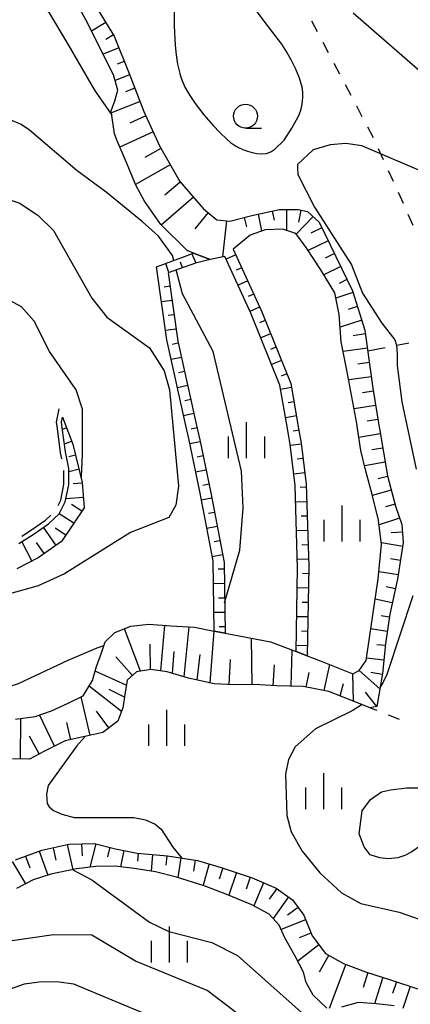
# Model space of a CAD drawing. Units: metres. Extents: x -42055 to -39747, y -147091 to -145373.
# Drawn here: x -41736 to -41695, y -145860 to -145757 of the extents above; entities that cross this region are included whole.
import ezdxf

# ---------------------------------------------------------------- set-up
doc = ezdxf.new("R2010")
doc.units = ezdxf.units.M
doc.header["$LTSCALE"] = 2.5
doc.layers.get('0').update_dxf_attribs({"linetype": 'CONTINUOUS'})
for name, color, linetype in [('2103000', 7, 'CONTINUOUS'), ('6101110', 7, 'CONTINUOUS'), ('6101120', 7, 'CONTINUOUS'), ('6101990', 7, 'CONTINUOUS'), ('6301000', 7, 'CONTINUOUS'), ('6331000', 7, 'CONTINUOUS'), ('6334000', 7, 'CONTINUOUS'), ('7101000', 7, 'CONTINUOUS'), ('7102000', 7, 'CONTINUOUS')]:
    doc.layers.add(name, color=color, linetype=linetype)

# ---------------------------------------------------------------- blocks, each defined once
blk = doc.blocks.new('633400')
at = {"color": 0, "linetype": 'ByBlock', "lineweight": -2}
for points in [[(0, -0.75), (0, 0.75)], [(-0.75, -0.75), (-0.75, 0.15)], [(0.75, -0.75), (0.75, 0.15)]]:
    blk.add_lwpolyline(points, dxfattribs=at)
blk = doc.blocks.new('633100')
at = {"color": 0, "linetype": 'ByBlock', "lineweight": -2}
blk.add_lwpolyline([(0, -0.5), (0.67, -0.5)], dxfattribs=at)
blk.add_circle((0, 0), 0.5, dxfattribs=at)

msp = doc.modelspace()

# ---------------------------------------------------------------- linework, layer by layer
at = {"layer": '2103000', "flags": 128}
msp.add_lwpolyline([(-41731.6, -145800), (-41731.69, -145799.34), (-41731.4, -145797.96)], dxfattribs=at)
at = {"layer": '2103000', "linetype": 'Continuous'}
for points in [[(-41731.26, -145802.54), (-41731.6, -145800)], [(-41731.13, -145803.17), (-41731.26, -145802.54)], [(-41730.92, -145805.84), (-41730.91, -145804.4)], [(-41731.25, -145807.49), (-41730.92, -145805.84)], [(-41731.53, -145808.04), (-41731.25, -145807.49)], [(-41732.85, -145809.55), (-41732.28, -145809.02)], [(-41734.39, -145810.64), (-41732.85, -145809.55)], [(-41735.31, -145811.21), (-41734.39, -145810.64)]]:
    msp.add_lwpolyline(points, dxfattribs=at)
at = {"layer": '6101110', "flags": 128}
for points in [[(-41727.34, -145756.49), (-41725.68, -145759.18), (-41724.13, -145763.08), (-41722.59, -145767.03), (-41720.96, -145770.6), (-41718.86, -145774.3), (-41716.39, -145777.17), (-41715.01, -145778.29), (-41713.64, -145778.43), (-41711.36, -145777.85), (-41708.46, -145777.24), (-41706.54, -145777.23), (-41705.56, -145777.42), (-41704.35, -145778.56), (-41700.88, -145785.69), (-41699.57, -145789.78), (-41698.74, -145795.83), (-41698.09, -145799.89), (-41698.07, -145800), (-41697.23, -145804.93), (-41696.39, -145808.11), (-41695.75, -145810), (-41695.58, -145811.89), (-41696.19, -145815.68), (-41697, -145819.35), (-41697.44, -145822.44), (-41697.73, -145825.52), (-41698.34, -145828.93), (-41699.02, -145829.07), (-41703.32, -145827.39), (-41705.99, -145826.87), (-41708.77, -145826.81), (-41711.06, -145826.64), (-41713.19, -145826.68), (-41715.27, -145826.57), (-41717.93, -145826), (-41720.17, -145825.34), (-41721.86, -145825.11), (-41723.37, -145825.34), (-41724.34, -145826.21), (-41724.54, -145827.49), (-41724.78, -145829.1), (-41725.3, -145830.46), (-41726.86, -145831.64), (-41728.42, -145832), (-41730.8, -145832.53), (-41732.95, -145833.58), (-41734.49, -145834.42), (-41736.27, -145834.4)], [(-41713.28, -145781.36), (-41710.32, -145787.89), (-41707.3, -145795.35), (-41706.48, -145800), (-41706.2, -145801.55), (-41705.7, -145805.8), (-41705.43, -145814.36), (-41705.6, -145823.66)], [(-41715.7, -145782.44), (-41717.22, -145782.82), (-41720.07, -145783.8), (-41719.07, -145790.93), (-41717.05, -145800), (-41716.78, -145801.21), (-41715.63, -145806.72), (-41714.24, -145813.95), (-41714.13, -145821.31)], [(-41731.07, -145798.82), (-41730.62, -145800), (-41729.98, -145801.66), (-41729, -145805.65), (-41728.82, -145808.26), (-41731.16, -145811.79), (-41733.61, -145813.47), (-41735.83, -145814.61)], [(-41735.97, -145844.9), (-41733.21, -145843.91), (-41730.42, -145843.28), (-41727.73, -145843.19), (-41725.56, -145843.74), (-41723.29, -145844.22), (-41720.13, -145844.49), (-41717.02, -145844.98), (-41714.54, -145845.69), (-41711.33, -145846.78), (-41708.82, -145847.85), (-41707.12, -145849.05), (-41705.95, -145850.67), (-41705.08, -145852.81), (-41703.67, -145854.65), (-41701.79, -145855.69), (-41699.5, -145856.55), (-41696.8, -145857.41), (-41694.07, -145858.34)]]:
    msp.add_lwpolyline(points, dxfattribs=at)
at = {"layer": '6101120', "flags": 128}
for points in [[(-41705.6, -145823.66), (-41706.73, -145823.23), (-41706.58, -145814.5), (-41706.85, -145805.94), (-41707.35, -145801.69), (-41707.65, -145800), (-41708.45, -145795.49), (-41711.46, -145788.03), (-41714.15, -145782.1), (-41715.7, -145782.44), (-41717.42, -145781.76), (-41718.08, -145781.5), (-41720.83, -145778.79), (-41722.51, -145776.37), (-41723.43, -145774.7), (-41724.32, -145772.51), (-41725.37, -145770.09), (-41725.66, -145769.34), (-41726.01, -145766.96), (-41725.62, -145765.91), (-41725.29, -145764.81), (-41725.74, -145763.22), (-41726.61, -145761.51), (-41728.44, -145757.86), (-41729.46, -145755.95)], [(-41735.97, -145830.28), (-41733.92, -145829.98), (-41732.22, -145829.38), (-41730.46, -145828.6), (-41728.91, -145827.83), (-41727.94, -145826.23), (-41727.52, -145824.78), (-41727.02, -145823.35), (-41726.61, -145822.22), (-41725.61, -145821.24), (-41723.96, -145820.59), (-41722.06, -145820.38), (-41719.8, -145820.55), (-41717.31, -145820.7), (-41715.27, -145821.09), (-41714.13, -145821.31), (-41709.4, -145822.22), (-41706.73, -145823.23), (-41705.6, -145823.66), (-41704.13, -145824.22), (-41700.84, -145825.55), (-41700.17, -145825.2), (-41699.46, -145824.17), (-41698.19, -145815.67), (-41697.84, -145812.07), (-41698.18, -145809.55), (-41698.83, -145806.9), (-41699.47, -145804.45), (-41700, -145802.3), (-41700.36, -145800), (-41700.43, -145799.51), (-41700.93, -145796.71), (-41701.46, -145793.95), (-41702.04, -145791), (-41702.25, -145788.16), (-41702.72, -145785.89), (-41704.18, -145783.51), (-41705.69, -145781.17), (-41706.76, -145779.72), (-41708.12, -145779.28), (-41709.97, -145779.34), (-41711.53, -145779.88), (-41713.28, -145781.36)], [(-41714.13, -145821.31), (-41715.27, -145821.09), (-41715.39, -145813.8), (-41716.78, -145806.58), (-41717.92, -145801.07), (-41718.16, -145800), (-41720.21, -145790.79), (-41721.28, -145783.19), (-41717.42, -145781.76), (-41715.7, -145782.44)], [(-41735.62, -145812), (-41734.11, -145811.05), (-41732.53, -145809.93), (-41731.4, -145808.89), (-41730.77, -145807.65), (-41730.42, -145805.89), (-41730.41, -145804.18), (-41730.76, -145802.46), (-41731.11, -145799.93), (-41731.18, -145799.36), (-41731.07, -145798.82)], [(-41703.55, -145860.33), (-41704.97, -145858.98), (-41705.68, -145857.66), (-41705.96, -145856.59), (-41706.84, -145854.94), (-41707.92, -145853.02), (-41708.5, -145851.7), (-41709.53, -145850.54), (-41711.36, -145849.57), (-41713.97, -145848.5), (-41716.3, -145847.59), (-41719.2, -145846.69), (-41721.39, -145846.16), (-41723.61, -145845.79), (-41725.57, -145845.57), (-41727.61, -145845.58), (-41729.62, -145845.85), (-41732.27, -145846.39), (-41734.12, -145846.97), (-41735.87, -145847.9)], [(-41696.52, -145860.09), (-41698.37, -145859.88), (-41700.27, -145859.76), (-41702, -145860.25)]]:
    msp.add_lwpolyline(points, dxfattribs=at)
at = {"layer": '6101990', "flags": 128}
for points in [[(-41726.56, -145757.76), (-41728.03, -145758.67)], [(-41725.77, -145759.04), (-41726.56, -145759.53)], [(-41725.19, -145760.42), (-41726.83, -145761.07)], [(-41724.64, -145761.81), (-41725.39, -145762.11)], [(-41724.08, -145763.21), (-41725.58, -145763.79)], [(-41723.54, -145764.6), (-41724.49, -145764.98)], [(-41722.99, -145766), (-41725.98, -145767.17)], [(-41722.38, -145767.48), (-41724.05, -145768.25)], [(-41721.62, -145769.15), (-41725.09, -145770.73)], [(-41720.81, -145770.87), (-41722.5, -145771.83)], [(-41719.84, -145772.57), (-41723.47, -145774.62)], [(-41718.8, -145774.37), (-41720.4, -145775.74)], [(-41717.43, -145775.96), (-41720.78, -145778.84)], [(-41715.91, -145777.55), (-41717.28, -145779.25)], [(-41709.23, -145777.4), (-41709.03, -145778.35)], [(-41707.75, -145777.24), (-41707.74, -145779.4)], [(-41706.25, -145777.28), (-41706.49, -145778.53)], [(-41714, -145778.39), (-41714.4, -145782.15)], [(-41712.16, -145778.05), (-41711.91, -145779.02)], [(-41710.7, -145777.71), (-41710.33, -145779.46)], [(-41704.98, -145777.96), (-41706.72, -145779.78)], [(-41704.08, -145779.13), (-41705.22, -145779.69)], [(-41703.42, -145780.48), (-41705.48, -145781.48)], [(-41718.58, -145783.29), (-41718.78, -145782.7)], [(-41717.16, -145782.8), (-41717.59, -145781.82)], [(-41713.02, -145781.93), (-41714.02, -145782.38)], [(-41702.76, -145781.82), (-41703.71, -145782.29)], [(-41719.99, -145783.78), (-41720.32, -145782.84)], [(-41712.4, -145783.29), (-41712.97, -145783.55)], [(-41702.1, -145783.17), (-41703.86, -145784.03)], [(-41711.78, -145784.66), (-41712.79, -145785.11)], [(-41701.45, -145784.52), (-41702.26, -145784.92)], [(-41719.87, -145785.21), (-41720.49, -145785.3)], [(-41719.66, -145786.7), (-41720.76, -145786.85)], [(-41711.16, -145786.03), (-41711.73, -145786.28)], [(-41700.82, -145785.88), (-41702.61, -145786.45)], [(-41710.54, -145787.39), (-41711.55, -145787.85)], [(-41700.36, -145787.31), (-41701.33, -145787.62)], [(-41719.45, -145788.19), (-41720.07, -145788.27)], [(-41709.96, -145788.77), (-41710.54, -145789.01)], [(-41699.9, -145788.74), (-41702.16, -145789.46)], [(-41719.24, -145789.67), (-41720.35, -145789.83)], [(-41709.4, -145790.16), (-41710.43, -145790.58)], [(-41699.52, -145790.18), (-41700.8, -145790.36)], [(-41719.02, -145791.15), (-41719.63, -145791.29)], [(-41708.84, -145791.56), (-41709.42, -145791.79)], [(-41699.31, -145791.67), (-41701.84, -145792.02)], [(-41718.69, -145792.62), (-41719.75, -145792.85)], [(-41708.27, -145792.95), (-41709.31, -145793.36)], [(-41699.11, -145793.15), (-41700.33, -145793.32)], [(-41718.37, -145794.08), (-41718.98, -145794.22)], [(-41707.71, -145794.34), (-41708.29, -145794.57)], [(-41698.9, -145794.64), (-41701.26, -145794.96)], [(-41718.04, -145795.55), (-41719.1, -145795.78)], [(-41707.23, -145795.75), (-41708.37, -145795.95)], [(-41717.71, -145797.01), (-41718.32, -145797.15)], [(-41698.69, -145796.12), (-41699.83, -145796.31)], [(-41706.97, -145797.23), (-41707.58, -145797.34)], [(-41698.46, -145797.61), (-41700.7, -145797.96)], [(-41717.39, -145798.47), (-41718.45, -145798.71)], [(-41706.71, -145798.7), (-41707.84, -145798.91)], [(-41698.22, -145799.09), (-41699.33, -145799.26)], [(-41730.64, -145799.95), (-41731.08, -145800.12)], [(-41717.06, -145799.94), (-41717.67, -145800.07)], [(-41706.44, -145800.18), (-41707.06, -145800.29)], [(-41697.98, -145800.57), (-41700.21, -145800.95)], [(-41730.1, -145801.34), (-41730.87, -145801.64)], [(-41716.74, -145801.4), (-41717.81, -145801.62)], [(-41706.19, -145801.66), (-41707.33, -145801.79)], [(-41697.72, -145802.05), (-41698.85, -145802.24)], [(-41729.7, -145802.79), (-41730.42, -145802.96)], [(-41716.43, -145802.87), (-41717.04, -145803)], [(-41706.01, -145803.15), (-41706.63, -145803.22)], [(-41729.34, -145804.24), (-41730.41, -145804.51)], [(-41697.47, -145803.52), (-41699.61, -145803.89)], [(-41716.13, -145804.34), (-41717.2, -145804.56)], [(-41705.84, -145804.64), (-41706.99, -145804.77)], [(-41697.21, -145805), (-41698.2, -145805.26)], [(-41728.99, -145805.7), (-41729.96, -145805.77)], [(-41715.82, -145805.81), (-41716.44, -145805.94)], [(-41705.69, -145806.13), (-41706.32, -145806.15)], [(-41728.89, -145807.2), (-41730.71, -145807.32)], [(-41715.53, -145807.28), (-41716.61, -145807.49)], [(-41696.83, -145806.45), (-41698.81, -145806.98)], [(-41729.06, -145808.62), (-41730.13, -145807.92)], [(-41705.65, -145807.63), (-41706.79, -145807.67)], [(-41696.44, -145807.9), (-41697.45, -145808.17)], [(-41729.89, -145809.88), (-41731.4, -145808.88)], [(-41715.24, -145808.75), (-41715.86, -145808.87)], [(-41705.6, -145809.13), (-41706.22, -145809.15)], [(-41695.98, -145809.33), (-41698.11, -145810.04)], [(-41731.74, -145812.19), (-41733.04, -145810.29)], [(-41730.72, -145811.13), (-41731.84, -145810.38)], [(-41714.96, -145810.22), (-41716.04, -145810.43)], [(-41705.55, -145810.63), (-41706.7, -145810.66)], [(-41695.68, -145810.79), (-41696.83, -145810.89)], [(-41734.26, -145813.8), (-41735.29, -145811.79)], [(-41732.97, -145813.04), (-41733.76, -145811.89)], [(-41714.68, -145811.7), (-41715.29, -145811.82)], [(-41705.5, -145812.13), (-41706.13, -145812.15)], [(-41695.64, -145812.28), (-41697.86, -145811.92)], [(-41714.39, -145813.17), (-41715.47, -145813.38)], [(-41705.45, -145813.63), (-41706.6, -145813.66)], [(-41695.88, -145813.76), (-41696.93, -145813.59)], [(-41714.23, -145814.66), (-41714.86, -145814.67)], [(-41705.45, -145815.13), (-41706.07, -145815.11)], [(-41696.11, -145815.24), (-41698.11, -145814.92)], [(-41714.21, -145816.16), (-41715.35, -145816.17)], [(-41696.41, -145816.71), (-41697.35, -145816.5)], [(-41705.47, -145816.63), (-41706.62, -145816.61)], [(-41714.18, -145817.66), (-41714.81, -145817.67)], [(-41705.5, -145818.13), (-41706.12, -145818.11)], [(-41696.74, -145818.17), (-41698.5, -145817.78)], [(-41714.16, -145819.16), (-41715.3, -145819.17)], [(-41705.53, -145819.63), (-41706.67, -145819.6)], [(-41697.04, -145819.64), (-41697.89, -145819.52)], [(-41720.84, -145825.25), (-41720.4, -145820.5)], [(-41718.38, -145825.87), (-41717.89, -145820.66)], [(-41714.14, -145820.65), (-41714.76, -145820.66)], [(-41722.94, -145825.27), (-41724.61, -145820.85)], [(-41715.69, -145826.48), (-41715.27, -145821.09)], [(-41705.55, -145821.13), (-41706.18, -145821.11)], [(-41697.25, -145821.13), (-41698.97, -145820.88)], [(-41721.89, -145825.11), (-41721.94, -145822.46)], [(-41711.3, -145826.65), (-41711.4, -145821.83)], [(-41705.58, -145822.62), (-41706.72, -145822.6)], [(-41697.45, -145822.61), (-41698.33, -145822.53)], [(-41719.61, -145825.51), (-41719.44, -145823.21)], [(-41717.06, -145826.19), (-41716.74, -145823.55)], [(-41707.25, -145826.84), (-41707.16, -145823.07)], [(-41723.79, -145825.71), (-41725.5, -145823.78)], [(-41713.71, -145826.65), (-41713.56, -145824.05)], [(-41709.13, -145826.78), (-41708.98, -145824.61)], [(-41703.83, -145827.29), (-41703.24, -145824.58)], [(-41697.6, -145824.11), (-41699.42, -145823.93)], [(-41724.42, -145826.73), (-41727.66, -145825.27)], [(-41705.69, -145826.93), (-41705.39, -145825.39)], [(-41700.78, -145828.38), (-41700.84, -145825.55)], [(-41698.01, -145827.09), (-41700.17, -145825.2)], [(-41697.75, -145825.6), (-41698.95, -145825.39)], [(-41724.93, -145829.48), (-41728.3, -145826.83)], [(-41702.17, -145827.84), (-41701.82, -145826.55)], [(-41724.61, -145827.99), (-41726.21, -145827.16)], [(-41698.34, -145828.93), (-41699.52, -145827.44)], [(-41728.19, -145831.95), (-41729.12, -145827.94)], [(-41731.89, -145833.06), (-41733.47, -145829.82)], [(-41726.23, -145831.16), (-41727.53, -145829.43)], [(-41735.45, -145834.41), (-41735.42, -145830.19)], [(-41730.2, -145832.4), (-41730.6, -145830.61)], [(-41733.5, -145833.88), (-41734.5, -145832.04)], [(-41727.58, -145843.22), (-41728.21, -145845.66)], [(-41733.49, -145844.01), (-41732.6, -145846.49)], [(-41732.04, -145843.65), (-41731.75, -145844.94)], [(-41730.57, -145843.32), (-41729.99, -145845.93)], [(-41729.08, -145843.24), (-41729.03, -145844.5)], [(-41726.13, -145843.6), (-41726.38, -145844.59)], [(-41724.67, -145843.93), (-41725.03, -145845.63)], [(-41723.2, -145844.23), (-41723.27, -145845.03)], [(-41736.29, -145845.08), (-41734.92, -145847.4)], [(-41734.9, -145844.52), (-41734.47, -145845.73)], [(-41721.7, -145844.36), (-41721.85, -145846.09)], [(-41720.21, -145844.48), (-41720.29, -145845.45)], [(-41718.73, -145844.71), (-41719.04, -145846.74)], [(-41717.24, -145844.94), (-41717.42, -145846.07)], [(-41715.8, -145845.33), (-41716.43, -145847.55)], [(-41714.36, -145845.75), (-41714.75, -145846.9)], [(-41712.94, -145846.23), (-41713.74, -145848.59)], [(-41711.52, -145846.71), (-41711.93, -145847.94)], [(-41710.13, -145847.29), (-41711.16, -145849.68)], [(-41708.76, -145847.89), (-41709.55, -145849.01)], [(-41707.54, -145848.76), (-41709.12, -145851.01)], [(-41706.54, -145849.86), (-41707.64, -145850.65)], [(-41705.76, -145851.13), (-41708.3, -145852.16)], [(-41705.2, -145852.52), (-41706.42, -145853.02)], [(-41704.36, -145853.75), (-41706.57, -145855.44)], [(-41703.35, -145854.83), (-41704.33, -145856.6)], [(-41701.57, -145855.77), (-41703.29, -145860.37)], [(-41699.27, -145856.62), (-41699.77, -145858.19)], [(-41697.7, -145857.12), (-41698.58, -145859.87)], [(-41696.28, -145857.59), (-41696.69, -145858.81)], [(-41694.86, -145858.07), (-41695.64, -145860.36)]]:
    msp.add_lwpolyline(points, dxfattribs=at)
at = {"layer": '6301000', "linetype": 'Continuous'}
for points in [[(-41705.13, -145757.58), (-41704.55, -145758.69)], [(-41703.97, -145759.8), (-41703.39, -145760.9)], [(-41702.8, -145762.01), (-41702.22, -145763.11)], [(-41701.64, -145764.22), (-41701.06, -145765.33)], [(-41700.47, -145766.43), (-41699.89, -145767.54)], [(-41699.31, -145768.64), (-41698.73, -145769.75)], [(-41698.19, -145770.88), (-41697.67, -145772.02)], [(-41697.16, -145773.16), (-41696.64, -145774.29)], [(-41696.13, -145775.43), (-41695.61, -145776.57)], [(-41695.1, -145777.71), (-41694.58, -145778.85)], [(-41699.28, -145791.92), (-41697.47, -145791.57)], [(-41696.24, -145791.33), (-41695.02, -145791.09)], [(-41699.02, -145829.07), (-41698.32, -145829.34)], [(-41697.16, -145829.8), (-41696, -145830.27)]]:
    msp.add_lwpolyline(points, dxfattribs=at)
at = {"layer": '7101000', "flags": 128}
for points, elevation in [([(-41719.45, -145755.63), (-41719.44, -145758.13), (-41719.33, -145760.13), (-41719.23, -145761.12), (-41719.08, -145762.11), (-41718.86, -145763.09), (-41718.71, -145763.57), (-41718.32, -145764.48), (-41717.82, -145765.35), (-41717.26, -145766.18), (-41716.34, -145767.36), (-41715.36, -145768.5), (-41714.67, -145769.22), (-41713.95, -145769.92), (-41713.57, -145770.24), (-41713.16, -145770.53), (-41712.73, -145770.78), (-41712.28, -145771), (-41711.81, -145771.17), (-41711.33, -145771.31), (-41710.84, -145771.39), (-41710.34, -145771.42), (-41709.84, -145771.39), (-41709.37, -145771.24), (-41708.95, -145770.96), (-41708, -145770.02), (-41707.19, -145768.76), (-41706.69, -145767.89), (-41706.47, -145767.44), (-41706.29, -145766.98), (-41706.16, -145766.49), (-41706.07, -145766), (-41706.03, -145765.5), (-41706.03, -145765), (-41706.1, -145764.51), (-41706.39, -145763.55), (-41706.78, -145762.63), (-41707.22, -145761.73), (-41707.7, -145760.86), (-41708.24, -145760.02), (-41710.07, -145757.64), (-41710.96, -145756.43)], 30), ([(-41692.83, -145773.61), (-41699.9, -145770.6), (-41701.57, -145770.37), (-41703.21, -145770.5), (-41704.98, -145771.02), (-41706.6, -145772.54), (-41706.6, -145772.89), (-41706.57, -145773.57), (-41704.81, -145776.99), (-41700.97, -145782.97), (-41699.84, -145785.92), (-41697.83, -145789.07), (-41696.46, -145790.79), (-41696.28, -145791.35), (-41696.23, -145792.26), (-41696.22, -145793.45), (-41695.73, -145797.24), (-41694.23, -145804.24)], 30), ([(-41729.12, -145805.15), (-41729.08, -145805.02), (-41728.97, -145802.69), (-41728.97, -145798), (-41729.65, -145796), (-41732.43, -145792), (-41734, -145788.83), (-41735.35, -145787.35), (-41740, -145784.87), (-41742, -145783.21), (-41744, -145782.26), (-41745.82, -145781.82), (-41753.32, -145782.68), (-41764.95, -145783.05), (-41774, -145784.3), (-41779.51, -145785.51), (-41786, -145785.74), (-41789.02, -145786.98), (-41791.37, -145788.63), (-41792.49, -145790), (-41794, -145790.45), (-41796.9, -145790), (-41798, -145789.41), (-41799.97, -145785.29)], 20), ([(-41694.58, -145817.42), (-41697.3, -145825.61), (-41697.71, -145826.49), (-41697.97, -145826.86)], 30), ([(-41699.88, -145828.73), (-41700.9, -145829.39), (-41704.73, -145831.27), (-41706.85, -145833.15), (-41707.55, -145834.45), (-41707.83, -145836), (-41707.71, -145840.29), (-41707.26, -145842), (-41706.11, -145844), (-41704.26, -145846.26), (-41702, -145848.34), (-41700, -145849.45), (-41696, -145850.33), (-41688.85, -145852.85), (-41684, -145855.67), (-41682, -145856.15), (-41681.89, -145856.07)], 30)]:
    msp.add_lwpolyline(points, dxfattribs=dict(at, elevation=elevation))
at = {"layer": '7102000', "flags": 128}
for points, elevation in [([(-41738, -145755.69), (-41736.91, -145755.45), (-41735.3, -145755.45), (-41734.15, -145755.74), (-41732.53, -145756.67), (-41730.5, -145760.01), (-41727.72, -145764.82), (-41725.94, -145767.42)], 26), ([(-41664.04, -145830.9), (-41666, -145822.95), (-41669.28, -145813.28), (-41670.54, -145804), (-41670.6, -145800), (-41670.12, -145793.88), (-41669.33, -145790.67), (-41666.22, -145782), (-41666.36, -145780), (-41670.35, -145774), (-41672.8, -145772), (-41676, -145771.32), (-41680, -145771.96), (-41682, -145771.7), (-41684.33, -145770.33), (-41686, -145768.77), (-41692.24, -145764.24), (-41700.8, -145756.8)], 28), ([(-41719.48, -145782.53), (-41719.62, -145782), (-41721.08, -145780), (-41722.72, -145778.52), (-41726.53, -145775.42), (-41729.55, -145773.19), (-41734.49, -145768.98), (-41735.38, -145768.38), (-41736.5, -145767.89), (-41739.01, -145767.23), (-41741.13, -145767.07), (-41743.99, -145767.14), (-41748.72, -145767.77), (-41749.22, -145767.82)], 24), ([(-41738.52, -145775.55), (-41735.49, -145776.56), (-41733.61, -145777.85), (-41732, -145779.42), (-41728, -145786.46), (-41726.44, -145788.44), (-41722, -145791.62), (-41720.49, -145794), (-41719.94, -145796), (-41718.98, -145806), (-41719.27, -145808), (-41720, -145809.28), (-41724, -145810.85), (-41730.85, -145815.15), (-41733.6, -145816.4), (-41746.56, -145820)], 22), ([(-41714.18, -145818.15), (-41712.59, -145812.66), (-41712.27, -145808.27), (-41712.44, -145804.44), (-41715.38, -145792), (-41718.56, -145786), (-41719.22, -145783.51)], 24), ([(-41740.59, -145827.99), (-41740.57, -145827.99), (-41739.98, -145827.94), (-41735.66, -145826.54), (-41730.48, -145824.12), (-41727.46, -145822.85), (-41726.75, -145822.6)], 24), ([(-41728.72, -145832.07), (-41729.56, -145833.05), (-41732.54, -145837.17), (-41732.74, -145838.06), (-41732.65, -145839.03), (-41732.45, -145839.38), (-41731.99, -145839.76), (-41731.15, -145840.16), (-41729.86, -145840.48), (-41727.05, -145840.5), (-41723.65, -145840.49), (-41722.41, -145840.73), (-41721.41, -145841.18), (-41720.79, -145841.71), (-41719.59, -145843.59), (-41718.64, -145844.73)], 28), ([(-41692.36, -145841.47), (-41692.38, -145841.61), (-41693.88, -145843.53), (-41694.68, -145844.08), (-41695.42, -145844.45), (-41696.14, -145844.7), (-41697.15, -145844.78), (-41698.01, -145844.68), (-41699.03, -145844.38), (-41699.67, -145843.56), (-41700.18, -145842.2), (-41699.87, -145839.8), (-41698.99, -145838.62), (-41697.84, -145837.83), (-41696.9, -145837.63), (-41695.23, -145837.4), (-41693.94, -145837.42)], 32), ([(-41729.99, -145845.93), (-41728, -145846.98), (-41722, -145851.39), (-41720, -145852.35), (-41715.51, -145853.51), (-41712.84, -145854.84), (-41704, -145862.73), (-41700, -145864.59), (-41695.95, -145867.95), (-41690, -145870.03)], 26), ([(-41692, -145876.42), (-41694.86, -145874), (-41699.3, -145871.3), (-41704, -145869.42), (-41706.86, -145866.86), (-41710, -145863.06), (-41716, -145858.49), (-41723.45, -145855.45), (-41728, -145852.73), (-41732, -145852.72), (-41740.9, -145854)], 24), ([(-41740.63, -145861.37), (-41738.48, -145859.52), (-41736.47, -145858.33), (-41735.01, -145857.82), (-41733.25, -145857.57), (-41731.4, -145857.59), (-41729.93, -145857.81), (-41727.59, -145858.77), (-41720.35, -145861.79)], 22)]:
    msp.add_lwpolyline(points, dxfattribs=dict(at, elevation=elevation))

# ---------------------------------------------------------------- block references
at = {"layer": '6331000', "xscale": 2.5, "yscale": 2.5, "zscale": 2.5}
msp.add_blockref('633100', (-41712.01, -145767.52), dxfattribs=at)
at = {"layer": '6334000', "xscale": 2.5, "yscale": 2.5, "zscale": 2.5}
for p in [(-41711.89, -145801.22), (-41701.95, -145809.9), (-41720.2, -145831.18), (-41703.84, -145837.75), (-41719.93, -145853.71)]:
    msp.add_blockref('633400', p, dxfattribs=at)

doc.saveas('drawing.dxf')
